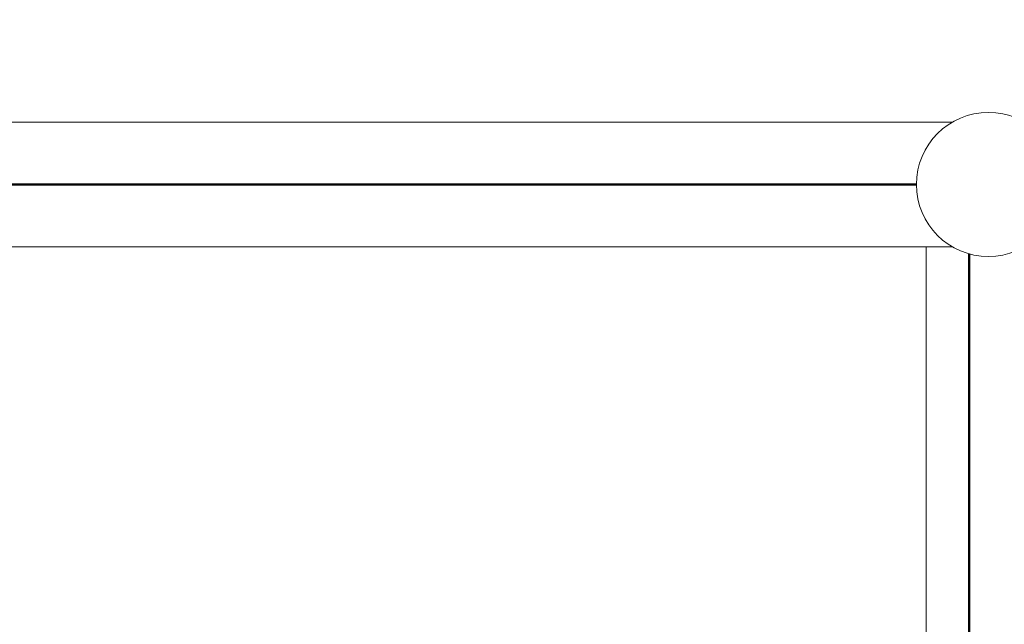
# Model space of a CAD drawing. Units: millimetres. Extents: x 2575 to 31199, y -1491 to 17804.
# Drawn here: x 18338 to 19041, y 13346 to 13778 of the extents above; entities that cross this region are included whole.
import ezdxf

# ---------------------------------------------------------------- set-up
doc = ezdxf.new("R2010")
doc.units = ezdxf.units.MM
doc.header["$LTSCALE"] = 80
doc.layers.add('Fall Zone', color=5, linetype='Continuous', lineweight=20, true_color=0x0000ff)
doc.layers.add('Visible (ISO)', color=7, linetype='Continuous', lineweight=18)

msp = doc.modelspace()

# ---------------------------------------------------------------- linework, layer by layer
at = {"layer": 'Fall Zone'}
msp.add_arc((18979.62, 12059.86), 2050, 90, 180, dxfattribs=at)
at = {"layer": 'Visible (ISO)'}
for p, q in [((19003.79, 13704.36), (16055.45, 13704.36)), ((16081.07, 13660.37), (18978.17, 13660.37)), ((18978.17, 13659.86), (16081.07, 13659.86)), ((18978.17, 13659.34), (16081.07, 13659.34)), ((16055.45, 13615.36), (19003.79, 13615.36)), ((18985.12, 13315.45), (18985.12, 13615.36)), ((19015.38, 11709.3), (19015.38, 13610.42)), ((19015.96, 13610.26), (19015.96, 11709.46)), ((19016.36, 13610.15), (19016.36, 11709.57))]:
    msp.add_line(p, q, dxfattribs=at)
msp.add_circle((19029.62, 13659.86), 51.45, dxfattribs=at)

doc.saveas('drawing.dxf')
